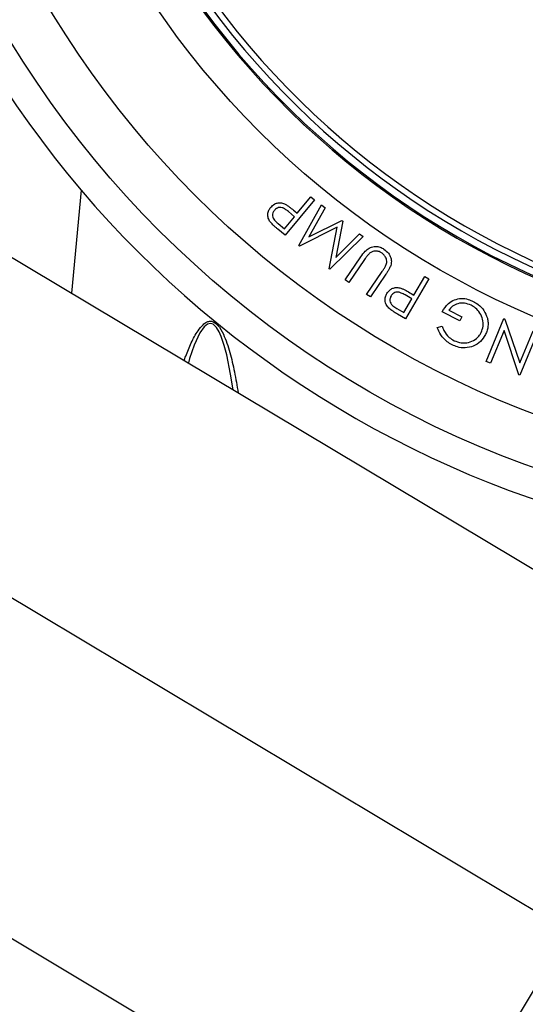
# Model space of a CAD drawing. Extents: x -53503 to 78196, y -54019 to 3863.
# Drawn here: x -51649 to -51597, y -38438 to -38337 of the extents above; entities that cross this region are included whole.
import ezdxf

# ---------------------------------------------------------------- set-up
doc = ezdxf.new("R2010")
doc.units = 0
doc.header["$LTSCALE"] = 0.13
doc.layers.add('CADdetails-9-EXTRAFINE', color=9, linetype='Continuous')
doc.layers.add('PPL-MECHANICAL', color=54, linetype='Continuous')

msp = doc.modelspace()

# ---------------------------------------------------------------- linework, layer by layer
at = {"layer": 'CADdetails-9-EXTRAFINE', "linetype": 'Continuous'}
for p, q in [((-51642.75, -38354.55), (-51643.76, -38365.11)), ((-51618.81, -38355.54), (-51621.84, -38359.18)), ((-51620.59, -38356.93), (-51619.18, -38355.24)), ((-51619.18, -38355.24), (-51618.81, -38355.54)), ((-51620.88, -38357.28), (-51621.49, -38356.76)), ((-51620.85, -38356.71), (-51620.59, -38356.93)), ((-51620.43, -38360.25), (-51618.09, -38356.07)), ((-51617.71, -38356.36), (-51619.41, -38359.33)), ((-51618.09, -38356.07), (-51617.71, -38356.36)), ((-51621.91, -38358.52), (-51620.88, -38357.28)), ((-51619.41, -38359.33), (-51616.01, -38357.66)), ((-51615.92, -38357.73), (-51616.64, -38361.48)), ((-51616.01, -38357.66), (-51615.92, -38357.73)), ((-51621.84, -38359.18), (-51622.57, -38358.57)), ((-51622.56, -38357.98), (-51621.91, -38358.52)), ((-51616.48, -38358.37), (-51620.36, -38360.3)), ((-51617.32, -38362.63), (-51616.48, -38358.37)), ((-51613.84, -38359.32), (-51617.25, -38362.68)), ((-51616.64, -38361.48), (-51614.2, -38359.04)), ((-51614.2, -38359.04), (-51613.84, -38359.32)), ((-51620.36, -38360.3), (-51620.43, -38360.25)), ((-51615.68, -38363.75), (-51614.07, -38361.39)), ((-51613.68, -38361.66), (-51615.29, -38364.02)), ((-51617.25, -38362.68), (-51617.32, -38362.63)), ((-51613.48, -38365.25), (-51611.88, -38362.89)), ((-51615.29, -38364.02), (-51615.68, -38363.75)), ((-51611.49, -38363.16), (-51613.09, -38365.51)), ((-51607.09, -38363.67), (-51609.49, -38367.75)), ((-51608.62, -38365.32), (-51607.5, -38363.43)), ((-51607.5, -38363.43), (-51607.09, -38363.67)), ((-51613.09, -38365.51), (-51613.48, -38365.25)), ((-51609.66, -38367.11), (-51608.85, -38365.72)), ((-51608.85, -38365.72), (-51609.53, -38365.31)), ((-51608.91, -38365.15), (-51608.62, -38365.32)), ((-51610.38, -38366.69), (-51609.66, -38367.11)), ((-51605.04, -38366.87), (-51603.7, -38367.54)), ((-51609.49, -38367.75), (-51610.3, -38367.27)), ((-51603.91, -38367.95), (-51605.72, -38367.04)), ((-51603.7, -38367.54), (-51603.91, -38367.95)), ((-51601.2, -38372.12), (-51599.39, -38367.74)), ((-51599.39, -38367.74), (-51599.29, -38367.78)), ((-51599.29, -38367.78), (-51597.77, -38372.29)), ((-51606.22, -38368.65), (-51605.74, -38368.5)), ((-51599.38, -38368.95), (-51600.77, -38372.3)), ((-51597.86, -38373.51), (-51599.38, -38368.95)), ((-51597.77, -38372.29), (-51596.4, -38368.98)), ((-51595.95, -38369.16), (-51597.76, -38373.55)), ((-51600.77, -38372.3), (-51601.2, -38372.12)), ((-51597.76, -38373.55), (-51597.86, -38373.51))]:
    msp.add_line(p, q, dxfattribs=at)
at = {"layer": 'CADdetails-9-EXTRAFINE', "linetype": 'Continuous', "flags": 128}
msp.add_lwpolyline([(-51627.17, -38375.03), (-51627.42, -38373.43), (-51627.82, -38371.46), (-51628.07, -38370.5), (-51628.39, -38369.57), (-51628.6, -38369.09), (-51628.86, -38368.65), (-51629.2, -38368.32), (-51629.49, -38368.23), (-51629.79, -38368.31), (-51630.14, -38368.58), (-51630.57, -38369.2), (-51631.15, -38370.46), (-51631.63, -38371.82), (-51631.76, -38372.29)], dxfattribs=at)
at = {"layer": 'CADdetails-9-EXTRAFINE', "linetype": 'Continuous'}
for radius in [103.14, 97.97, 88.69]:
    msp.add_circle((-51561.79, -38285.82), radius, dxfattribs=at)
for centre, radius, start, end in [((-51561.79, -38285.82), 84.99, 183.6694, 270), ((-51561.79, -38285.82), 84.85, 183.6753, 356.3247), ((-51561.79, -38285.82), 84.11, 183.7081, 356.2919), ((-51561.79, -38285.82), 83.5, 183.735, 356.265), ((-51561.79, -38285.82), 106.2, 194.027, 345.9737), ((-51561.79, -38449.08), 50.76, 185.3264, 112.9055)]:
    msp.add_arc(centre, radius, start, end, dxfattribs=at)
for points, knots in [([(-51623.31, -38356.31), (-51623.18, -38356.19), (-51622.97, -38355.97), (-51622.56, -38355.85), (-51622.18, -38355.85), (-51621.94, -38355.95), (-51621.82, -38356)], [0, 0, 0, 0, 0.325898, 0.546279, 0.76599, 1, 1, 1, 1]), ([(-51623.36, -38357.82), (-51623.44, -38357.69), (-51623.59, -38357.45), (-51623.63, -38357.02), (-51623.53, -38356.62), (-51623.38, -38356.41), (-51623.31, -38356.31)], [0, 0, 0, 0, 0.260778, 0.522691, 0.772382, 1, 1, 1, 1]), ([(-51622.93, -38356.63), (-51622.99, -38356.71), (-51623.1, -38356.88), (-51623.14, -38357.17), (-51623.07, -38357.44), (-51622.87, -38357.71), (-51622.68, -38357.87), (-51622.56, -38357.98)], [0, 0, 0, 0, 0.186913, 0.375313, 0.538367, 0.686745, 1, 1, 1, 1]), ([(-51621.49, -38356.76), (-51621.61, -38356.67), (-51621.8, -38356.51), (-51622.11, -38356.35), (-51622.38, -38356.32), (-51622.62, -38356.38), (-51622.81, -38356.49), (-51622.9, -38356.59), (-51622.93, -38356.63)], [0, 0, 0, 0, 0.261483, 0.459429, 0.606517, 0.753399, 0.910297, 1, 1, 1, 1]), ([(-51621.82, -38356), (-51621.73, -38356.05), (-51621.56, -38356.15), (-51621.24, -38356.39), (-51621, -38356.58), (-51620.85, -38356.71)], [0, 0, 0, 0, 0.250747, 0.501077, 1, 1, 1, 1]), ([(-51622.57, -38358.57), (-51622.64, -38358.51), (-51622.78, -38358.39), (-51623.06, -38358.16), (-51623.24, -38357.95), (-51623.36, -38357.82)], [0, 0, 0, 0, 0.250347, 0.500682, 1, 1, 1, 1]), ([(-51614.07, -38361.39), (-51613.93, -38361.2), (-51613.68, -38360.86), (-51613.23, -38360.47), (-51612.72, -38360.32), (-51612.21, -38360.34), (-51611.88, -38360.48), (-51611.73, -38360.59), (-51611.7, -38360.6)], [0, 0, 0, 0, 0.25836, 0.444506, 0.63265, 0.80213, 0.964926, 1, 1, 1, 1]), ([(-51611.93, -38360.99), (-51612.04, -38360.93), (-51612.27, -38360.81), (-51612.65, -38360.79), (-51612.98, -38360.89), (-51613.15, -38361.02), (-51613.22, -38361.08)], [0, 0, 0, 0, 0.2706879, 0.542349, 0.7917601, 1, 1, 1, 1]), ([(-51611.7, -38360.6), (-51611.53, -38360.74), (-51611.23, -38360.98), (-51610.98, -38361.48), (-51610.91, -38361.92), (-51610.97, -38362.19), (-51611, -38362.29)], [0, 0, 0, 0, 0.3205612, 0.5798101, 0.8400018, 1, 1, 1, 1]), ([(-51613.22, -38361.08), (-51613.31, -38361.17), (-51613.43, -38361.31), (-51613.57, -38361.51), (-51613.64, -38361.61), (-51613.68, -38361.66)], [0, 0, 0, 0, 0.496512, 0.748194, 1, 1, 1, 1]), ([(-51611.54, -38362.36), (-51611.48, -38362.24), (-51611.4, -38362.03), (-51611.41, -38361.67), (-51611.56, -38361.36), (-51611.75, -38361.12), (-51611.89, -38361.02), (-51611.93, -38360.99)], [0, 0, 0, 0, 0.252728, 0.43547, 0.666688, 0.90674, 1, 1, 1, 1]), ([(-51611.88, -38362.89), (-51611.82, -38362.8), (-51611.73, -38362.67), (-51611.61, -38362.5), (-51611.56, -38362.4), (-51611.54, -38362.36)], [0, 0, 0, 0, 0.499652, 0.74964, 1, 1, 1, 1]), ([(-51611, -38362.29), (-51611.05, -38362.4), (-51611.14, -38362.62), (-51611.32, -38362.9), (-51611.43, -38363.07), (-51611.49, -38363.16)], [0, 0, 0, 0, 0.383226, 0.691318, 1, 1, 1, 1]), ([(-51611.4, -38365.16), (-51611.29, -38365.01), (-51611.11, -38364.76), (-51610.72, -38364.58), (-51610.35, -38364.53), (-51610.1, -38364.58), (-51609.98, -38364.61)], [0, 0, 0, 0, 0.3347887, 0.5553775, 0.7756756, 1, 1, 1, 1]), ([(-51609.98, -38364.61), (-51609.89, -38364.65), (-51609.7, -38364.72), (-51609.34, -38364.9), (-51609.08, -38365.05), (-51608.91, -38365.15)], [0, 0, 0, 0, 0.250631, 0.500908, 1, 1, 1, 1]), ([(-51611.2, -38366.65), (-51611.3, -38366.54), (-51611.49, -38366.32), (-51611.6, -38365.9), (-51611.57, -38365.5), (-51611.45, -38365.27), (-51611.4, -38365.16)], [0, 0, 0, 0, 0.265575, 0.532467, 0.776968, 1, 1, 1, 1]), ([(-51610.97, -38365.41), (-51611.02, -38365.52), (-51611.11, -38365.72), (-51611.07, -38366.04), (-51610.91, -38366.34), (-51610.65, -38366.53), (-51610.45, -38366.64), (-51610.38, -38366.69)], [0, 0, 0, 0, 0.221639, 0.41257, 0.57468, 0.847172, 1, 1, 1, 1]), ([(-51609.53, -38365.31), (-51609.66, -38365.24), (-51609.88, -38365.12), (-51610.2, -38365.01), (-51610.47, -38365.02), (-51610.7, -38365.12), (-51610.87, -38365.25), (-51610.95, -38365.37), (-51610.97, -38365.41)], [0, 0, 0, 0, 0.2653797, 0.4568627, 0.6029957, 0.7490302, 0.9049453, 1, 1, 1, 1]), ([(-51605.72, -38367.04), (-51605.53, -38366.73), (-51605.22, -38366.22), (-51604.49, -38365.78), (-51603.78, -38365.63), (-51603.1, -38365.72), (-51602.71, -38365.9), (-51602.54, -38365.98)], [0, 0, 0, 0, 0.284023, 0.474553, 0.665273, 0.849782, 1, 1, 1, 1]), ([(-51602.54, -38365.98), (-51602.37, -38366.07), (-51601.95, -38366.31), (-51601.38, -38366.88), (-51601.19, -38367.43), (-51601.09, -38367.7)], [0, 0, 0, 0, 0.250755, 0.628202, 1, 1, 1, 1]), ([(-51610.3, -38367.27), (-51610.38, -38367.22), (-51610.53, -38367.13), (-51610.85, -38366.94), (-51611.06, -38366.77), (-51611.2, -38366.65)], [0, 0, 0, 0, 0.250317, 0.500632, 1, 1, 1, 1]), ([(-51602.75, -38366.37), (-51602.97, -38366.28), (-51603.41, -38366.1), (-51604.1, -38366.16), (-51604.68, -38366.42), (-51604.92, -38366.72), (-51605.04, -38366.87)], [0, 0, 0, 0, 0.270377, 0.543306, 0.778974, 1, 1, 1, 1]), ([(-51601.73, -38369.17), (-51601.64, -38368.95), (-51601.48, -38368.51), (-51601.54, -38367.8), (-51601.82, -38367.15), (-51602.25, -38366.66), (-51602.6, -38366.46), (-51602.75, -38366.37)], [0, 0, 0, 0, 0.212368, 0.425159, 0.637003, 0.844885, 1, 1, 1, 1]), ([(-51632.19, -38372.03), (-51632.14, -38371.89), (-51631.91, -38371.27), (-51631.48, -38370.21), (-51630.89, -38369.1), (-51630.33, -38368.39), (-51629.88, -38368.06), (-51629.48, -38367.97), (-51629.09, -38368.08), (-51628.61, -38368.51), (-51628.02, -38369.55), (-51627.47, -38371.19), (-51627.02, -38373.23), (-51626.76, -38374.63), (-51626.65, -38375.35)], [0.2622418, 0.2622418, 0.2622418, 0.2622418, 0.2695089, 0.2922892, 0.3149596, 0.3285915, 0.3377592, 0.3452045, 0.3526562, 0.3628582, 0.3815901, 0.4138156, 0.4462042, 0.4800232, 0.4800232, 0.4800232, 0.4800232]), ([(-51601.09, -38367.7), (-51601.06, -38367.84), (-51600.98, -38368.25), (-51601.04, -38368.84), (-51601.22, -38369.23), (-51601.28, -38369.38)], [0, 0, 0, 0, 0.246821, 0.716864, 1, 1, 1, 1]), ([(-51604.7, -38370.43), (-51604.87, -38370.33), (-51605.32, -38370.07), (-51605.88, -38369.46), (-51606.11, -38368.91), (-51606.22, -38368.65)], [0, 0, 0, 0, 0.250887, 0.644832, 1, 1, 1, 1]), ([(-51605.74, -38368.5), (-51605.68, -38368.65), (-51605.51, -38369.08), (-51605.1, -38369.63), (-51604.67, -38369.9), (-51604.5, -38370)], [0, 0, 0, 0, 0.2508408, 0.6970001, 1, 1, 1, 1]), ([(-51601.28, -38369.38), (-51601.44, -38369.63), (-51601.75, -38370.12), (-51602.5, -38370.59), (-51603.34, -38370.78), (-51604.1, -38370.69), (-51604.52, -38370.51), (-51604.7, -38370.43)], [0, 0, 0, 0, 0.220065, 0.441056, 0.653188, 0.855309, 1, 1, 1, 1]), ([(-51604.5, -38370), (-51604.26, -38370.09), (-51603.78, -38370.27), (-51603.01, -38370.22), (-51602.34, -38369.92), (-51601.93, -38369.53), (-51601.77, -38369.25), (-51601.73, -38369.17)], [0, 0, 0, 0, 0.235004, 0.470298, 0.70305, 0.906572, 1, 1, 1, 1])]:
    msp.add_open_spline(points, degree=3, knots=knots, dxfattribs=at)
at = {"layer": 'PPL-MECHANICAL'}
for p, q in [((-51704.37, -38328.87), (-51577.34, -38404.84)), ((-51742.42, -38341.04), (-51561.79, -38449.08)), ((-51735.43, -38380.17), (-51608.12, -38456.31)), ((-51575.01, -38400.94), (-51610.45, -38460.21))]:
    msp.add_line(p, q, dxfattribs=at)

doc.saveas('drawing.dxf')
